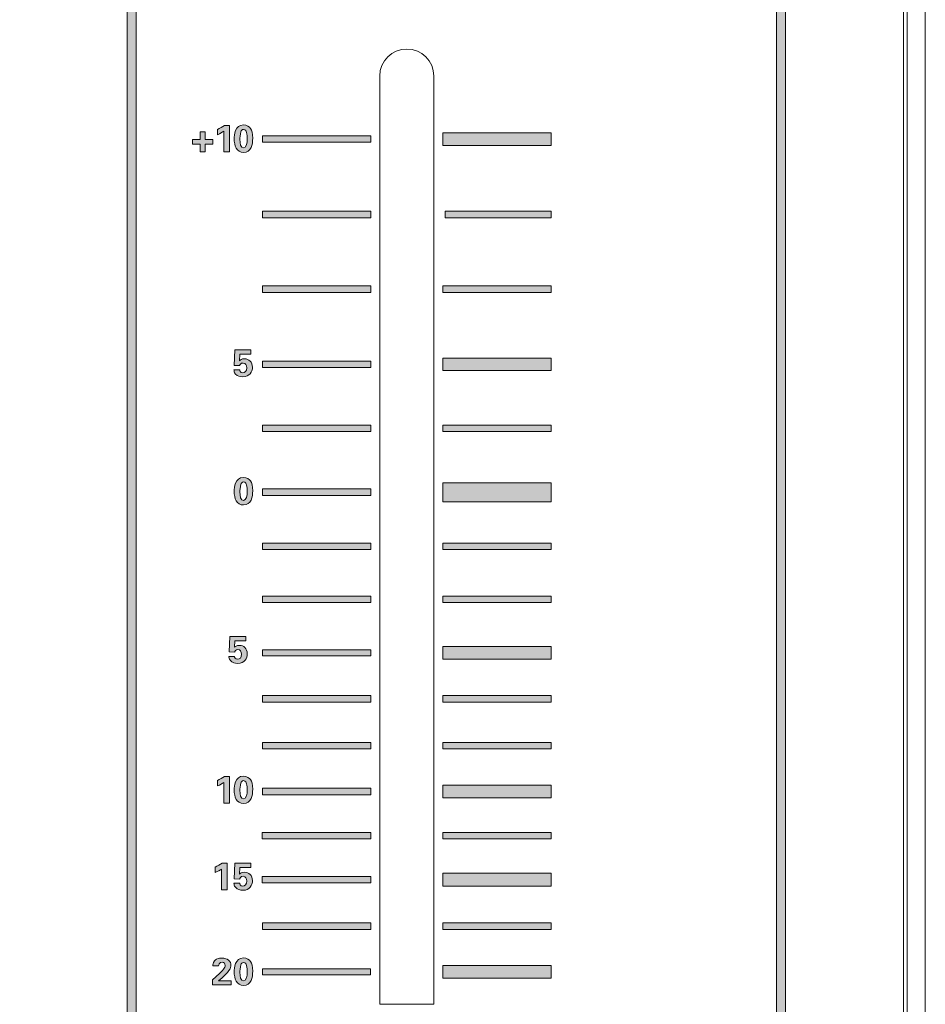
# Model space of a CAD drawing. Units: millimetres. Extents: x 0 to 328, y -120 to 420.
# Drawn here: x 278 to 328, y 53 to 108 of the extents above; entities that cross this region are included whole.
import ezdxf

# ---------------------------------------------------------------- set-up
doc = ezdxf.new("R2010")
doc.units = ezdxf.units.MM
doc.layers.add('PMX124-Front', color=7, linetype='Continuous', lineweight=15)

# ---------------------------------------------------------------- blocks, each defined once
blk = doc.blocks.new('PMX124-Front')
at = {"layer": 'PMX124-Front', "linetype": 'Continuous', "true_color": 0xbbbaba}
h = blk.add_hatch(color=9, dxfattribs=at)
h.dxf.hatch_style = 1
h.paths.add_polyline_path([(283.749, 20.96), (284.252, 20.96), (284.252, 125.682), (283.749, 125.682)])
h = blk.add_hatch(color=9, dxfattribs=at)
h.dxf.hatch_style = 1
h.paths.add_polyline_path([(319.756, 20.96), (320.242, 20.96), (320.242, 125.682), (319.756, 125.682)])
h = blk.add_hatch(color=9, dxfattribs=at)
h.dxf.hatch_style = 1
edge = h.paths.add_edge_path()
edge.add_line((289.103, 101.439), (289.103, 100.286))
edge.add_line((289.103, 100.286), (289.423, 100.286))
edge.add_line((289.423, 100.286), (289.423, 101.758))
edge.add_line((289.423, 101.758), (289.145, 101.758))
edge.add_spline(control_points=[(289.145, 101.758), (289.023, 101.669), (288.893, 101.595), (288.756, 101.536)], knot_values=[0, 0, 0, 0, 1, 1, 1, 1], degree=3, periodic=0)
edge.add_line((288.756, 101.536), (288.756, 101.244))
edge.add_spline(control_points=[(288.756, 101.244), (288.917, 101.31), (289.041, 101.392), (289.103, 101.439)], knot_values=[0, 0, 0, 0, 1, 1, 1, 1], degree=3, periodic=0)
h = blk.add_hatch(color=9, dxfattribs=at)
h.dxf.hatch_style = 1
edge = h.paths.add_edge_path(flags=16)
edge.add_line((290.2, 101.536), (290.2, 101.536))
edge.add_spline(control_points=[(290.2, 101.536), (290.316, 101.536), (290.359, 101.409), (290.367, 101.369)], knot_values=[0, 0, 0, 0, 1, 1, 1, 1], degree=3, periodic=0)
edge.add_spline(control_points=[(290.367, 101.369), (290.395, 101.271), (290.409, 101.101), (290.409, 101.008)], knot_values=[0, 0, 0, 0, 1, 1, 1, 1], degree=3, periodic=0)
edge.add_spline(control_points=[(290.409, 101.008), (290.409, 100.805), (290.369, 100.508), (290.2, 100.508)], knot_values=[0, 0, 0, 0, 1, 1, 1, 1], degree=3, periodic=0)
edge.add_spline(control_points=[(290.2, 100.508), (290.041, 100.508), (290.006, 100.743), (290.006, 100.994)], knot_values=[0, 0, 0, 0, 1, 1, 1, 1], degree=3, periodic=0)
edge.add_spline(control_points=[(290.006, 100.994), (290.006, 101.03), (290.013, 101.26), (290.061, 101.411)], knot_values=[0, 0, 0, 0, 1, 1, 1, 1], degree=3, periodic=0)
edge.add_spline(control_points=[(290.061, 101.411), (290.076, 101.455), (290.109, 101.536), (290.2, 101.536)], knot_values=[0, 0, 0, 0, 1, 1, 1, 1], degree=3, periodic=0)
edge = h.paths.add_edge_path()
edge.add_spline(control_points=[(290.589, 101.591), (290.534, 101.674), (290.408, 101.786), (290.2, 101.786)], knot_values=[0, 0, 0, 0, 1, 1, 1, 1], degree=3, periodic=0)
edge.add_spline(control_points=[(290.2, 101.786), (289.726, 101.786), (289.686, 101.219), (289.686, 101.022)], knot_values=[0, 0, 0, 0, 1, 1, 1, 1], degree=3, periodic=0)
edge.add_spline(control_points=[(289.686, 101.022), (289.686, 100.629), (289.822, 100.258), (290.2, 100.258)], knot_values=[0, 0, 0, 0, 1, 1, 1, 1], degree=3, periodic=0)
edge.add_spline(control_points=[(290.2, 100.258), (290.645, 100.258), (290.714, 100.707), (290.714, 101.05)], knot_values=[0, 0, 0, 0, 1, 1, 1, 1], degree=3, periodic=0)
edge.add_spline(control_points=[(290.714, 101.05), (290.714, 101.327), (290.665, 101.479), (290.589, 101.591)], knot_values=[0, 0, 0, 0, 1, 1, 1, 1], degree=3, periodic=0)
h = blk.add_hatch(color=9, dxfattribs=at)
h.dxf.hatch_style = 1
h.paths.add_polyline_path([(287.798, 101.411), (287.798, 100.98), (287.381, 100.98), (287.381, 100.716), (287.798, 100.716), (287.798, 100.286), (288.075, 100.286), (288.075, 100.716), (288.506, 100.716), (288.506, 100.98), (288.075, 100.98), (288.075, 101.411)])
h = blk.add_hatch(color=9, dxfattribs=at)
h.dxf.hatch_style = 1
h.paths.add_polyline_path([(291.256, 101.175), (291.256, 100.828), (297.256, 100.828), (297.256, 101.175)])
h = blk.add_hatch(color=9, dxfattribs=at)
h.dxf.hatch_style = 1
h.paths.add_polyline_path([(301.256, 101.355), (301.256, 100.647), (307.256, 100.647), (307.256, 101.355)])
h = blk.add_hatch(color=9, dxfattribs=at)
h.dxf.hatch_style = 1
h.paths.add_polyline_path([(291.256, 96.994), (291.256, 96.633), (297.256, 96.633), (297.256, 96.994)])
h = blk.add_hatch(color=9, dxfattribs=at)
h.dxf.hatch_style = 1
h.paths.add_polyline_path([(301.381, 96.994), (301.381, 96.633), (307.256, 96.633), (307.256, 96.994)])
h = blk.add_hatch(color=9, dxfattribs=at)
h.dxf.hatch_style = 1
h.paths.add_polyline_path([(291.256, 92.855), (291.256, 92.494), (297.256, 92.494), (297.256, 92.855)])
h = blk.add_hatch(color=9, dxfattribs=at)
h.dxf.hatch_style = 1
h.paths.add_polyline_path([(301.256, 92.855), (301.256, 92.494), (307.256, 92.494), (307.256, 92.855)])
h = blk.add_hatch(color=9, dxfattribs=at)
h.dxf.hatch_style = 1
edge = h.paths.add_edge_path()
edge.add_line((289.978, 88.703), (289.992, 89.078))
edge.add_line((289.992, 89.078), (290.617, 89.078))
edge.add_line((290.617, 89.078), (290.617, 89.314))
edge.add_line((290.617, 89.314), (289.714, 89.314))
edge.add_line((289.714, 89.314), (289.714, 89.314))
edge.add_line((289.714, 89.314), (289.686, 88.439))
edge.add_line((289.686, 88.439), (289.992, 88.439))
edge.add_spline(control_points=[(289.992, 88.439), (290.003, 88.473), (290.045, 88.578), (290.186, 88.578)], knot_values=[0, 0, 0, 0, 1, 1, 1, 1], degree=3, periodic=0)
edge.add_spline(control_points=[(290.186, 88.578), (290.328, 88.578), (290.381, 88.455), (290.381, 88.314)], knot_values=[0, 0, 0, 0, 1, 1, 1, 1], degree=3, periodic=0)
edge.add_spline(control_points=[(290.381, 88.314), (290.381, 88.119), (290.273, 88.036), (290.159, 88.036)], knot_values=[0, 0, 0, 0, 1, 1, 1, 1], degree=3, periodic=0)
edge.add_spline(control_points=[(290.159, 88.036), (290.01, 88.036), (289.99, 88.169), (289.992, 88.203)], knot_values=[0, 0, 0, 0, 1, 1, 1, 1], degree=3, periodic=0)
edge.add_line((289.992, 88.203), (289.673, 88.203))
edge.add_spline(control_points=[(289.673, 88.203), (289.675, 88.148), (289.681, 88.055), (289.756, 87.966)], knot_values=[0, 0, 0, 0, 1, 1, 1, 1], degree=3, periodic=0)
edge.add_spline(control_points=[(289.756, 87.966), (289.858, 87.846), (290.018, 87.814), (290.173, 87.814)], knot_values=[0, 0, 0, 0, 1, 1, 1, 1], degree=3, periodic=0)
edge.add_spline(control_points=[(290.173, 87.814), (290.551, 87.814), (290.7, 88.09), (290.7, 88.341)], knot_values=[0, 0, 0, 0, 1, 1, 1, 1], degree=3, periodic=0)
edge.add_spline(control_points=[(290.7, 88.341), (290.7, 88.638), (290.493, 88.814), (290.256, 88.814)], knot_values=[0, 0, 0, 0, 1, 1, 1, 1], degree=3, periodic=0)
edge.add_spline(control_points=[(290.256, 88.814), (290.093, 88.814), (290.025, 88.743), (289.978, 88.703)], knot_values=[0, 0, 0, 0, 1, 1, 1, 1], degree=3, periodic=0)
h = blk.add_hatch(color=9, dxfattribs=at)
h.dxf.hatch_style = 1
h.paths.add_polyline_path([(291.256, 88.689), (291.256, 88.328), (297.256, 88.328), (297.256, 88.689)])
h = blk.add_hatch(color=9, dxfattribs=at)
h.dxf.hatch_style = 1
h.paths.add_polyline_path([(301.256, 88.855), (301.256, 88.161), (307.256, 88.161), (307.256, 88.855)])
h = blk.add_hatch(color=9, dxfattribs=at)
h.dxf.hatch_style = 1
h.paths.add_polyline_path([(291.256, 85.133), (291.256, 84.772), (297.256, 84.772), (297.256, 85.133)])
h = blk.add_hatch(color=9, dxfattribs=at)
h.dxf.hatch_style = 1
h.paths.add_polyline_path([(301.256, 85.133), (301.256, 84.772), (307.256, 84.772), (307.256, 85.133)])
h = blk.add_hatch(color=9, dxfattribs=at)
h.dxf.hatch_style = 1
edge = h.paths.add_edge_path(flags=16)
edge.add_line((290.2, 81.98), (290.2, 81.98))
edge.add_spline(control_points=[(290.2, 81.98), (290.316, 81.98), (290.359, 81.854), (290.367, 81.814)], knot_values=[0, 0, 0, 0, 1, 1, 1, 1], degree=3, periodic=0)
edge.add_spline(control_points=[(290.367, 81.814), (290.395, 81.716), (290.409, 81.546), (290.409, 81.453)], knot_values=[0, 0, 0, 0, 1, 1, 1, 1], degree=3, periodic=0)
edge.add_spline(control_points=[(290.409, 81.453), (290.409, 81.25), (290.369, 80.953), (290.2, 80.953)], knot_values=[0, 0, 0, 0, 1, 1, 1, 1], degree=3, periodic=0)
edge.add_spline(control_points=[(290.2, 80.953), (290.041, 80.953), (290.006, 81.188), (290.006, 81.439)], knot_values=[0, 0, 0, 0, 1, 1, 1, 1], degree=3, periodic=0)
edge.add_spline(control_points=[(290.006, 81.439), (290.006, 81.475), (290.013, 81.705), (290.061, 81.855)], knot_values=[0, 0, 0, 0, 1, 1, 1, 1], degree=3, periodic=0)
edge.add_spline(control_points=[(290.061, 81.855), (290.076, 81.9), (290.109, 81.98), (290.2, 81.98)], knot_values=[0, 0, 0, 0, 1, 1, 1, 1], degree=3, periodic=0)
edge = h.paths.add_edge_path()
edge.add_spline(control_points=[(290.589, 82.036), (290.534, 82.118), (290.408, 82.23), (290.2, 82.23)], knot_values=[0, 0, 0, 0, 1, 1, 1, 1], degree=3, periodic=0)
edge.add_spline(control_points=[(290.2, 82.23), (289.726, 82.23), (289.686, 81.663), (289.686, 81.466)], knot_values=[0, 0, 0, 0, 1, 1, 1, 1], degree=3, periodic=0)
edge.add_spline(control_points=[(289.686, 81.466), (289.686, 81.073), (289.822, 80.703), (290.2, 80.703)], knot_values=[0, 0, 0, 0, 1, 1, 1, 1], degree=3, periodic=0)
edge.add_spline(control_points=[(290.2, 80.703), (290.645, 80.703), (290.714, 81.151), (290.714, 81.494)], knot_values=[0, 0, 0, 0, 1, 1, 1, 1], degree=3, periodic=0)
edge.add_spline(control_points=[(290.714, 81.494), (290.714, 81.772), (290.665, 81.924), (290.589, 82.036)], knot_values=[0, 0, 0, 0, 1, 1, 1, 1], degree=3, periodic=0)
h = blk.add_hatch(color=9, dxfattribs=at)
h.dxf.hatch_style = 1
h.paths.add_polyline_path([(301.256, 81.939), (301.256, 80.883), (307.256, 80.883), (307.256, 81.939)])
h = blk.add_hatch(color=9, dxfattribs=at)
h.dxf.hatch_style = 1
h.paths.add_polyline_path([(291.256, 81.591), (291.256, 81.23), (297.256, 81.23), (297.256, 81.591)])
h = blk.add_hatch(color=9, dxfattribs=at)
h.dxf.hatch_style = 1
h.paths.add_polyline_path([(291.256, 78.578), (291.256, 78.23), (297.256, 78.23), (297.256, 78.578)])
h = blk.add_hatch(color=9, dxfattribs=at)
h.dxf.hatch_style = 1
h.paths.add_polyline_path([(301.256, 78.578), (301.256, 78.23), (307.256, 78.23), (307.256, 78.578)])
h = blk.add_hatch(color=9, dxfattribs=at)
h.dxf.hatch_style = 1
h.paths.add_polyline_path([(291.256, 75.647), (291.256, 75.286), (297.256, 75.286), (297.256, 75.647)])
h = blk.add_hatch(color=9, dxfattribs=at)
h.dxf.hatch_style = 1
h.paths.add_polyline_path([(301.256, 75.647), (301.256, 75.286), (307.256, 75.286), (307.256, 75.647)])
h = blk.add_hatch(color=9, dxfattribs=at)
h.dxf.hatch_style = 1
edge = h.paths.add_edge_path()
edge.add_line((289.7, 72.814), (289.714, 73.175))
edge.add_line((289.714, 73.175), (290.325, 73.175))
edge.add_line((290.325, 73.175), (290.325, 73.411))
edge.add_line((290.325, 73.411), (289.436, 73.411))
edge.add_line((289.436, 73.411), (289.436, 73.411))
edge.add_line((289.436, 73.411), (289.409, 72.55))
edge.add_line((289.409, 72.55), (289.714, 72.536))
edge.add_spline(control_points=[(289.714, 72.536), (289.724, 72.57), (289.753, 72.689), (289.895, 72.689)], knot_values=[0, 0, 0, 0, 1, 1, 1, 1], degree=3, periodic=0)
edge.add_spline(control_points=[(289.895, 72.689), (290.036, 72.689), (290.089, 72.567), (290.089, 72.425)], knot_values=[0, 0, 0, 0, 1, 1, 1, 1], degree=3, periodic=0)
edge.add_spline(control_points=[(290.089, 72.425), (290.089, 72.23), (289.995, 72.147), (289.881, 72.147)], knot_values=[0, 0, 0, 0, 1, 1, 1, 1], degree=3, periodic=0)
edge.add_spline(control_points=[(289.881, 72.147), (289.733, 72.147), (289.698, 72.266), (289.7, 72.3)], knot_values=[0, 0, 0, 0, 1, 1, 1, 1], degree=3, periodic=0)
edge.add_line((289.7, 72.3), (289.395, 72.3))
edge.add_spline(control_points=[(289.395, 72.3), (289.397, 72.245), (289.404, 72.166), (289.478, 72.078)], knot_values=[0, 0, 0, 0, 1, 1, 1, 1], degree=3, periodic=0)
edge.add_spline(control_points=[(289.478, 72.078), (289.58, 71.957), (289.726, 71.911), (289.881, 71.911)], knot_values=[0, 0, 0, 0, 1, 1, 1, 1], degree=3, periodic=0)
edge.add_spline(control_points=[(289.881, 71.911), (290.26, 71.911), (290.409, 72.201), (290.409, 72.453)], knot_values=[0, 0, 0, 0, 1, 1, 1, 1], degree=3, periodic=0)
edge.add_spline(control_points=[(290.409, 72.453), (290.409, 72.749), (290.215, 72.911), (289.978, 72.911)], knot_values=[0, 0, 0, 0, 1, 1, 1, 1], degree=3, periodic=0)
edge.add_spline(control_points=[(289.978, 72.911), (289.815, 72.911), (289.746, 72.853), (289.7, 72.814)], knot_values=[0, 0, 0, 0, 1, 1, 1, 1], degree=3, periodic=0)
h = blk.add_hatch(color=9, dxfattribs=at)
h.dxf.hatch_style = 1
h.paths.add_polyline_path([(291.256, 72.675), (291.256, 72.328), (297.256, 72.328), (297.256, 72.675)])
h = blk.add_hatch(color=9, dxfattribs=at)
h.dxf.hatch_style = 1
h.paths.add_polyline_path([(301.256, 72.855), (301.256, 72.147), (307.256, 72.147), (307.256, 72.855)])
h = blk.add_hatch(color=9, dxfattribs=at)
h.dxf.hatch_style = 1
h.paths.add_polyline_path([(291.256, 70.133), (291.256, 69.772), (297.256, 69.772), (297.256, 70.133)])
h = blk.add_hatch(color=9, dxfattribs=at)
h.dxf.hatch_style = 1
h.paths.add_polyline_path([(301.256, 70.133), (301.256, 69.772), (307.256, 69.772), (307.256, 70.133)])
h = blk.add_hatch(color=9, dxfattribs=at)
h.dxf.hatch_style = 1
h.paths.add_polyline_path([(291.256, 67.522), (291.256, 67.175), (297.256, 67.175), (297.256, 67.522)])
h = blk.add_hatch(color=9, dxfattribs=at)
h.dxf.hatch_style = 1
h.paths.add_polyline_path([(301.256, 67.522), (301.256, 67.175), (307.256, 67.175), (307.256, 67.522)])
h = blk.add_hatch(color=9, dxfattribs=at)
h.dxf.hatch_style = 1
edge = h.paths.add_edge_path()
edge.add_line((289.103, 65.314), (289.103, 64.161))
edge.add_line((289.103, 64.161), (289.423, 64.161))
edge.add_line((289.423, 64.161), (289.423, 65.647))
edge.add_line((289.423, 65.647), (289.145, 65.647))
edge.add_spline(control_points=[(289.145, 65.647), (289.023, 65.558), (288.893, 65.484), (288.756, 65.425)], knot_values=[0, 0, 0, 0, 1, 1, 1, 1], degree=3, periodic=0)
edge.add_line((288.756, 65.425), (288.756, 65.119))
edge.add_spline(control_points=[(288.756, 65.119), (288.917, 65.184), (289.041, 65.267), (289.103, 65.314)], knot_values=[0, 0, 0, 0, 1, 1, 1, 1], degree=3, periodic=0)
h = blk.add_hatch(color=9, dxfattribs=at)
h.dxf.hatch_style = 1
edge = h.paths.add_edge_path(flags=16)
edge.add_line((290.2, 65.411), (290.2, 65.411))
edge.add_spline(control_points=[(290.2, 65.411), (290.316, 65.411), (290.359, 65.284), (290.367, 65.244)], knot_values=[0, 0, 0, 0, 1, 1, 1, 1], degree=3, periodic=0)
edge.add_spline(control_points=[(290.367, 65.244), (290.395, 65.147), (290.409, 64.976), (290.409, 64.883)], knot_values=[0, 0, 0, 0, 1, 1, 1, 1], degree=3, periodic=0)
edge.add_spline(control_points=[(290.409, 64.883), (290.409, 64.68), (290.369, 64.397), (290.2, 64.397)], knot_values=[0, 0, 0, 0, 1, 1, 1, 1], degree=3, periodic=0)
edge.add_spline(control_points=[(290.2, 64.397), (290.041, 64.397), (290.006, 64.632), (290.006, 64.883)], knot_values=[0, 0, 0, 0, 1, 1, 1, 1], degree=3, periodic=0)
edge.add_spline(control_points=[(290.006, 64.883), (290.006, 64.919), (290.013, 65.135), (290.061, 65.286)], knot_values=[0, 0, 0, 0, 1, 1, 1, 1], degree=3, periodic=0)
edge.add_spline(control_points=[(290.061, 65.286), (290.076, 65.33), (290.109, 65.411), (290.2, 65.411)], knot_values=[0, 0, 0, 0, 1, 1, 1, 1], degree=3, periodic=0)
edge = h.paths.add_edge_path()
edge.add_spline(control_points=[(290.589, 65.467), (290.534, 65.549), (290.408, 65.661), (290.2, 65.661)], knot_values=[0, 0, 0, 0, 1, 1, 1, 1], degree=3, periodic=0)
edge.add_spline(control_points=[(290.2, 65.661), (289.726, 65.661), (289.686, 65.094), (289.686, 64.897)], knot_values=[0, 0, 0, 0, 1, 1, 1, 1], degree=3, periodic=0)
edge.add_spline(control_points=[(289.686, 64.897), (289.686, 64.504), (289.822, 64.147), (290.2, 64.147)], knot_values=[0, 0, 0, 0, 1, 1, 1, 1], degree=3, periodic=0)
edge.add_spline(control_points=[(290.2, 64.147), (290.645, 64.147), (290.714, 64.596), (290.714, 64.939)], knot_values=[0, 0, 0, 0, 1, 1, 1, 1], degree=3, periodic=0)
edge.add_spline(control_points=[(290.714, 64.939), (290.714, 65.216), (290.665, 65.354), (290.589, 65.467)], knot_values=[0, 0, 0, 0, 1, 1, 1, 1], degree=3, periodic=0)
h = blk.add_hatch(color=9, dxfattribs=at)
h.dxf.hatch_style = 1
h.paths.add_polyline_path([(301.256, 65.161), (301.256, 64.467), (307.256, 64.467), (307.256, 65.161)])
h = blk.add_hatch(color=9, dxfattribs=at)
h.dxf.hatch_style = 1
h.paths.add_polyline_path([(291.256, 64.994), (291.256, 64.633), (297.256, 64.633), (297.256, 64.994)])
h = blk.add_hatch(color=9, dxfattribs=at)
h.dxf.hatch_style = 1
h.paths.add_polyline_path([(291.242, 62.536), (291.242, 62.189), (297.256, 62.189), (297.256, 62.536)])
h = blk.add_hatch(color=9, dxfattribs=at)
h.dxf.hatch_style = 1
h.paths.add_polyline_path([(301.256, 62.536), (301.256, 62.189), (307.256, 62.189), (307.256, 62.536)])
h = blk.add_hatch(color=9, dxfattribs=at)
h.dxf.hatch_style = 1
edge = h.paths.add_edge_path()
edge.add_line((288.978, 60.508), (288.978, 59.355))
edge.add_line((288.978, 59.355), (289.298, 59.355))
edge.add_line((289.298, 59.355), (289.298, 60.842))
edge.add_line((289.298, 60.842), (289.02, 60.842))
edge.add_spline(control_points=[(289.02, 60.842), (288.897, 60.753), (288.769, 60.679), (288.631, 60.619)], knot_values=[0, 0, 0, 0, 1, 1, 1, 1], degree=3, periodic=0)
edge.add_line((288.631, 60.619), (288.631, 60.314))
edge.add_spline(control_points=[(288.631, 60.314), (288.792, 60.379), (288.917, 60.462), (288.978, 60.508)], knot_values=[0, 0, 0, 0, 1, 1, 1, 1], degree=3, periodic=0)
h = blk.add_hatch(color=9, dxfattribs=at)
h.dxf.hatch_style = 1
edge = h.paths.add_edge_path()
edge.add_line((289.978, 60.23), (289.992, 60.592))
edge.add_line((289.992, 60.592), (290.617, 60.592))
edge.add_line((290.617, 60.592), (290.617, 60.828))
edge.add_line((290.617, 60.828), (289.714, 60.828))
edge.add_line((289.714, 60.828), (289.714, 60.828))
edge.add_line((289.714, 60.828), (289.686, 59.967))
edge.add_line((289.686, 59.967), (289.992, 59.953))
edge.add_spline(control_points=[(289.992, 59.953), (290.003, 59.987), (290.045, 60.105), (290.186, 60.105)], knot_values=[0, 0, 0, 0, 1, 1, 1, 1], degree=3, periodic=0)
edge.add_spline(control_points=[(290.186, 60.105), (290.328, 60.105), (290.381, 59.983), (290.381, 59.842)], knot_values=[0, 0, 0, 0, 1, 1, 1, 1], degree=3, periodic=0)
edge.add_spline(control_points=[(290.381, 59.842), (290.381, 59.647), (290.273, 59.564), (290.159, 59.564)], knot_values=[0, 0, 0, 0, 1, 1, 1, 1], degree=3, periodic=0)
edge.add_spline(control_points=[(290.159, 59.564), (290.01, 59.564), (289.99, 59.683), (289.992, 59.717)], knot_values=[0, 0, 0, 0, 1, 1, 1, 1], degree=3, periodic=0)
edge.add_line((289.992, 59.717), (289.673, 59.717))
edge.add_spline(control_points=[(289.673, 59.717), (289.675, 59.662), (289.681, 59.583), (289.756, 59.494)], knot_values=[0, 0, 0, 0, 1, 1, 1, 1], degree=3, periodic=0)
edge.add_spline(control_points=[(289.756, 59.494), (289.858, 59.374), (290.018, 59.328), (290.173, 59.328)], knot_values=[0, 0, 0, 0, 1, 1, 1, 1], degree=3, periodic=0)
edge.add_spline(control_points=[(290.173, 59.328), (290.551, 59.328), (290.7, 59.618), (290.7, 59.869)], knot_values=[0, 0, 0, 0, 1, 1, 1, 1], degree=3, periodic=0)
edge.add_spline(control_points=[(290.7, 59.869), (290.7, 60.165), (290.493, 60.328), (290.256, 60.328)], knot_values=[0, 0, 0, 0, 1, 1, 1, 1], degree=3, periodic=0)
edge.add_spline(control_points=[(290.256, 60.328), (290.093, 60.328), (290.025, 60.27), (289.978, 60.23)], knot_values=[0, 0, 0, 0, 1, 1, 1, 1], degree=3, periodic=0)
h = blk.add_hatch(color=9, dxfattribs=at)
h.dxf.hatch_style = 1
h.paths.add_polyline_path([(291.242, 60.092), (291.242, 59.744), (297.256, 59.744), (297.256, 60.092)])
h = blk.add_hatch(color=9, dxfattribs=at)
h.dxf.hatch_style = 1
h.paths.add_polyline_path([(301.256, 60.272), (301.256, 59.564), (307.256, 59.564), (307.256, 60.272)])
h = blk.add_hatch(color=9, dxfattribs=at)
h.dxf.hatch_style = 1
h.paths.add_polyline_path([(291.256, 57.522), (291.256, 57.161), (297.256, 57.161), (297.256, 57.522)])
h = blk.add_hatch(color=9, dxfattribs=at)
h.dxf.hatch_style = 1
h.paths.add_polyline_path([(301.256, 57.522), (301.256, 57.161), (307.256, 57.161), (307.256, 57.522)])
h = blk.add_hatch(color=9, dxfattribs=at)
h.dxf.hatch_style = 1
edge = h.paths.add_edge_path()
edge.add_line((288.881, 55.564), (288.881, 55.564))
edge.add_spline(control_points=[(288.881, 55.564), (288.757, 55.543), (288.653, 55.49), (288.589, 55.411)], knot_values=[0, 0, 0, 0, 1, 1, 1, 1], degree=3, periodic=0)
edge.add_spline(control_points=[(288.589, 55.411), (288.503, 55.303), (288.506, 55.192), (288.506, 55.133)], knot_values=[0, 0, 0, 0, 1, 1, 1, 1], degree=3, periodic=0)
edge.add_line((288.506, 55.133), (288.825, 55.133))
edge.add_spline(control_points=[(288.825, 55.133), (288.828, 55.175), (288.85, 55.342), (289.02, 55.342)], knot_values=[0, 0, 0, 0, 1, 1, 1, 1], degree=3, periodic=0)
edge.add_spline(control_points=[(289.02, 55.342), (289.13, 55.342), (289.186, 55.274), (289.186, 55.161)], knot_values=[0, 0, 0, 0, 1, 1, 1, 1], degree=3, periodic=0)
edge.add_spline(control_points=[(289.186, 55.161), (289.186, 55.094), (289.171, 55.052), (289.089, 54.953)], knot_values=[0, 0, 0, 0, 1, 1, 1, 1], degree=3, periodic=0)
edge.add_spline(control_points=[(289.089, 54.953), (289.011, 54.858), (288.935, 54.778), (288.867, 54.717)], knot_values=[0, 0, 0, 0, 1, 1, 1, 1], degree=3, periodic=0)
edge.add_line((288.867, 54.717), (288.478, 54.369))
edge.add_line((288.478, 54.369), (288.478, 54.078))
edge.add_line((288.478, 54.078), (289.52, 54.078))
edge.add_line((289.52, 54.078), (289.52, 54.314))
edge.add_spline(control_points=[(289.52, 54.314), (289.471, 54.312), (289.44, 54.318), (289.214, 54.314)], knot_values=[0, 0, 0, 0, 1, 1, 1, 1], degree=3, periodic=0)
edge.add_spline(control_points=[(289.214, 54.314), (289.047, 54.312), (289.025, 54.304), (288.811, 54.3)], knot_values=[0, 0, 0, 0, 1, 1, 1, 1], degree=3, periodic=0)
edge.add_spline(control_points=[(288.811, 54.3), (289.45, 54.814), (289.506, 55.023), (289.506, 55.175)], knot_values=[0, 0, 0, 0, 1, 1, 1, 1], degree=3, periodic=0)
edge.add_spline(control_points=[(289.506, 55.175), (289.506, 55.403), (289.328, 55.564), (289.006, 55.564)], knot_values=[0, 0, 0, 0, 1, 1, 1, 1], degree=3, periodic=0)
edge.add_spline(control_points=[(289.006, 55.564), (288.961, 55.564), (288.922, 55.571), (288.881, 55.564)], knot_values=[0, 0, 0, 0, 1, 1, 1, 1], degree=3, periodic=0)
h = blk.add_hatch(color=9, dxfattribs=at)
h.dxf.hatch_style = 1
edge = h.paths.add_edge_path(flags=16)
edge.add_line((290.2, 55.328), (290.2, 55.328))
edge.add_spline(control_points=[(290.2, 55.328), (290.316, 55.328), (290.359, 55.202), (290.367, 55.161)], knot_values=[0, 0, 0, 0, 1, 1, 1, 1], degree=3, periodic=0)
edge.add_spline(control_points=[(290.367, 55.161), (290.395, 55.063), (290.409, 54.879), (290.409, 54.786)], knot_values=[0, 0, 0, 0, 1, 1, 1, 1], degree=3, periodic=0)
edge.add_spline(control_points=[(290.409, 54.786), (290.409, 54.583), (290.369, 54.3), (290.2, 54.3)], knot_values=[0, 0, 0, 0, 1, 1, 1, 1], degree=3, periodic=0)
edge.add_spline(control_points=[(290.2, 54.3), (290.041, 54.3), (290.006, 54.534), (290.006, 54.786)], knot_values=[0, 0, 0, 0, 1, 1, 1, 1], degree=3, periodic=0)
edge.add_spline(control_points=[(290.006, 54.786), (290.006, 54.822), (290.013, 55.053), (290.061, 55.203)], knot_values=[0, 0, 0, 0, 1, 1, 1, 1], degree=3, periodic=0)
edge.add_spline(control_points=[(290.061, 55.203), (290.076, 55.247), (290.109, 55.328), (290.2, 55.328)], knot_values=[0, 0, 0, 0, 1, 1, 1, 1], degree=3, periodic=0)
edge = h.paths.add_edge_path()
edge.add_spline(control_points=[(290.589, 55.383), (290.534, 55.465), (290.408, 55.578), (290.2, 55.578)], knot_values=[0, 0, 0, 0, 1, 1, 1, 1], degree=3, periodic=0)
edge.add_spline(control_points=[(290.2, 55.578), (289.726, 55.578), (289.686, 55.01), (289.686, 54.814)], knot_values=[0, 0, 0, 0, 1, 1, 1, 1], degree=3, periodic=0)
edge.add_spline(control_points=[(289.686, 54.814), (289.686, 54.42), (289.822, 54.05), (290.2, 54.05)], knot_values=[0, 0, 0, 0, 1, 1, 1, 1], degree=3, periodic=0)
edge.add_spline(control_points=[(290.2, 54.05), (290.645, 54.05), (290.714, 54.499), (290.714, 54.842)], knot_values=[0, 0, 0, 0, 1, 1, 1, 1], degree=3, periodic=0)
edge.add_spline(control_points=[(290.714, 54.842), (290.714, 55.119), (290.665, 55.271), (290.589, 55.383)], knot_values=[0, 0, 0, 0, 1, 1, 1, 1], degree=3, periodic=0)
h = blk.add_hatch(color=9, dxfattribs=at)
h.dxf.hatch_style = 1
h.paths.add_polyline_path([(291.256, 54.98), (291.256, 54.633), (297.242, 54.633), (297.242, 54.98)])
h = blk.add_hatch(color=9, dxfattribs=at)
h.dxf.hatch_style = 1
h.paths.add_polyline_path([(301.256, 55.161), (301.256, 54.453), (307.256, 54.453), (307.256, 55.161)])
at = {"layer": 'PMX124-Front'}
for points in [[(1.2, 0), (326.799, 0), (326.799, 420), (1.2, 420), (1.2, 0), (1.2, 0)], [(326.999, 0), (327.999, 0), (327.999, 420), (326.999, 420), (326.999, 0), (326.999, 0)], [(283.749, 20.96), (283.749, 125.682), (284.252, 125.682), (284.252, 20.96), (283.749, 20.96), (283.749, 20.96)], [(319.756, 20.96), (319.756, 125.682), (320.242, 125.682), (320.242, 20.96), (319.756, 20.96), (319.756, 20.96)], [(299.256, 105.994), (299.256, 105.994)], [(297.756, 104.494), (297.756, 53.008), (300.756, 53.008), (300.756, 104.494)], [(289.103, 101.439), (289.103, 100.286), (289.423, 100.286), (289.423, 101.758), (289.145, 101.758), (289.145, 101.758)], [(290.2, 101.786), (290.2, 101.786)], [(287.798, 101.411), (287.798, 100.98), (287.381, 100.98), (287.381, 100.716), (287.798, 100.716), (287.798, 100.286), (288.075, 100.286), (288.075, 100.716), (288.506, 100.716), (288.506, 100.98), (288.075, 100.98), (288.075, 101.411), (287.798, 101.411), (287.798, 101.411)], [(288.756, 101.536), (288.756, 101.244)], [(290.2, 101.536), (290.2, 101.536)], [(291.256, 101.175), (291.256, 100.828), (297.256, 100.828), (297.256, 101.175), (291.256, 101.175), (291.256, 101.175)], [(301.256, 101.355), (301.256, 100.647), (307.256, 100.647), (307.256, 101.355), (301.256, 101.355), (301.256, 101.355)], [(291.256, 96.994), (291.256, 96.633), (297.256, 96.633), (297.256, 96.994), (291.256, 96.994), (291.256, 96.994)], [(301.381, 96.994), (301.381, 96.633), (307.256, 96.633), (307.256, 96.994), (301.381, 96.994), (301.381, 96.994)], [(291.256, 92.855), (291.256, 92.494), (297.256, 92.494), (297.256, 92.855), (291.256, 92.855), (291.256, 92.855)], [(301.256, 92.855), (301.256, 92.494), (307.256, 92.494), (307.256, 92.855), (301.256, 92.855), (301.256, 92.855)], [(289.714, 89.314), (289.686, 88.439), (289.992, 88.439)], [(289.978, 88.703), (289.992, 89.078), (290.617, 89.078), (290.617, 89.314), (289.714, 89.314), (289.714, 89.314)], [(291.256, 88.689), (291.256, 88.328), (297.256, 88.328), (297.256, 88.689), (291.256, 88.689), (291.256, 88.689)], [(301.256, 88.855), (301.256, 88.161), (307.256, 88.161), (307.256, 88.855), (301.256, 88.855), (301.256, 88.855)], [(289.992, 88.203), (289.673, 88.203)], [(291.256, 85.133), (291.256, 84.772), (297.256, 84.772), (297.256, 85.133), (291.256, 85.133), (291.256, 85.133)], [(301.256, 85.133), (301.256, 84.772), (307.256, 84.772), (307.256, 85.133), (301.256, 85.133), (301.256, 85.133)], [(290.2, 82.23), (290.2, 82.23)], [(290.2, 81.98), (290.2, 81.98)], [(301.256, 81.939), (301.256, 80.883), (307.256, 80.883), (307.256, 81.939), (301.256, 81.939), (301.256, 81.939)], [(291.256, 81.591), (291.256, 81.23), (297.256, 81.23), (297.256, 81.591), (291.256, 81.591), (291.256, 81.591)], [(291.256, 78.578), (291.256, 78.23), (297.256, 78.23), (297.256, 78.578), (291.256, 78.578), (291.256, 78.578)], [(301.256, 78.578), (301.256, 78.23), (307.256, 78.23), (307.256, 78.578), (301.256, 78.578), (301.256, 78.578)], [(291.256, 75.647), (291.256, 75.286), (297.256, 75.286), (297.256, 75.647), (291.256, 75.647), (291.256, 75.647)], [(301.256, 75.647), (301.256, 75.286), (307.256, 75.286), (307.256, 75.647), (301.256, 75.647), (301.256, 75.647)], [(289.436, 73.411), (289.409, 72.55), (289.714, 72.536)], [(289.7, 72.814), (289.714, 73.175), (290.325, 73.175), (290.325, 73.411), (289.436, 73.411), (289.436, 73.411)], [(291.256, 72.675), (291.256, 72.328), (297.256, 72.328), (297.256, 72.675), (291.256, 72.675), (291.256, 72.675)], [(301.256, 72.855), (301.256, 72.147), (307.256, 72.147), (307.256, 72.855), (301.256, 72.855), (301.256, 72.855)], [(289.7, 72.3), (289.395, 72.3)], [(291.256, 70.133), (291.256, 69.772), (297.256, 69.772), (297.256, 70.133), (291.256, 70.133), (291.256, 70.133)], [(301.256, 70.133), (301.256, 69.772), (307.256, 69.772), (307.256, 70.133), (301.256, 70.133), (301.256, 70.133)], [(291.256, 67.522), (291.256, 67.175), (297.256, 67.175), (297.256, 67.522), (291.256, 67.522), (291.256, 67.522)], [(301.256, 67.522), (301.256, 67.175), (307.256, 67.175), (307.256, 67.522), (301.256, 67.522), (301.256, 67.522)], [(289.103, 65.314), (289.103, 64.161), (289.423, 64.161), (289.423, 65.647), (289.145, 65.647), (289.145, 65.647)], [(290.2, 65.661), (290.2, 65.661)], [(288.756, 65.425), (288.756, 65.119)], [(290.2, 65.411), (290.2, 65.411)], [(301.256, 65.161), (301.256, 64.467), (307.256, 64.467), (307.256, 65.161), (301.256, 65.161), (301.256, 65.161)], [(291.256, 64.994), (291.256, 64.633), (297.256, 64.633), (297.256, 64.994), (291.256, 64.994), (291.256, 64.994)], [(291.242, 62.536), (291.242, 62.189), (297.256, 62.189), (297.256, 62.536), (291.242, 62.536), (291.242, 62.536)], [(301.256, 62.536), (301.256, 62.189), (307.256, 62.189), (307.256, 62.536), (301.256, 62.536), (301.256, 62.536)], [(288.978, 60.508), (288.978, 59.355), (289.298, 59.355), (289.298, 60.842), (289.02, 60.842), (289.02, 60.842)], [(289.714, 60.828), (289.686, 59.967), (289.992, 59.953)], [(289.978, 60.23), (289.992, 60.592), (290.617, 60.592), (290.617, 60.828), (289.714, 60.828), (289.714, 60.828)], [(288.631, 60.619), (288.631, 60.314)], [(291.242, 60.092), (291.242, 59.744), (297.256, 59.744), (297.256, 60.092), (291.242, 60.092), (291.242, 60.092)], [(301.256, 60.272), (301.256, 59.564), (307.256, 59.564), (307.256, 60.272), (301.256, 60.272), (301.256, 60.272)], [(289.992, 59.717), (289.673, 59.717)], [(291.256, 57.522), (291.256, 57.161), (297.256, 57.161), (297.256, 57.522), (291.256, 57.522), (291.256, 57.522)], [(301.256, 57.522), (301.256, 57.161), (307.256, 57.161), (307.256, 57.522), (301.256, 57.522), (301.256, 57.522)], [(288.881, 55.564), (288.881, 55.564)], [(290.2, 55.578), (290.2, 55.578)], [(290.2, 55.328), (290.2, 55.328)], [(288.867, 54.717), (288.478, 54.369), (288.478, 54.078), (289.52, 54.078), (289.52, 54.314)], [(288.506, 55.133), (288.825, 55.133)], [(291.256, 54.98), (291.256, 54.633), (297.242, 54.633), (297.242, 54.98), (291.256, 54.98), (291.256, 54.98)], [(301.256, 55.161), (301.256, 54.453), (307.256, 54.453), (307.256, 55.161), (301.256, 55.161), (301.256, 55.161)]]:
    blk.add_lwpolyline(points, dxfattribs=at)
for points in [[(299.256, 105.994), (298.428, 105.994), (297.756, 105.323), (297.756, 104.494)], [(300.756, 104.494), (300.756, 105.323), (300.084, 105.994), (299.256, 105.994)], [(289.145, 101.758), (289.023, 101.669), (288.893, 101.595), (288.756, 101.536)], [(290.2, 101.786), (289.726, 101.786), (289.686, 101.219), (289.686, 101.022)], [(290.589, 101.591), (290.534, 101.674), (290.408, 101.786), (290.2, 101.786)], [(290.714, 101.05), (290.714, 101.327), (290.665, 101.479), (290.589, 101.591)], [(288.756, 101.244), (288.917, 101.31), (289.041, 101.392), (289.103, 101.439)], [(290.006, 100.994), (290.006, 101.03), (290.013, 101.26), (290.061, 101.411)], [(290.061, 101.411), (290.076, 101.455), (290.109, 101.536), (290.2, 101.536)], [(290.2, 101.536), (290.316, 101.536), (290.359, 101.409), (290.367, 101.369)], [(290.2, 100.258), (290.645, 100.258), (290.714, 100.707), (290.714, 101.05)], [(290.367, 101.369), (290.395, 101.271), (290.409, 101.101), (290.409, 101.008)], [(289.686, 101.022), (289.686, 100.629), (289.822, 100.258), (290.2, 100.258)], [(290.2, 100.508), (290.041, 100.508), (290.006, 100.743), (290.006, 100.994)], [(290.409, 101.008), (290.409, 100.805), (290.369, 100.508), (290.2, 100.508)], [(290.256, 88.814), (290.093, 88.814), (290.025, 88.743), (289.978, 88.703)], [(289.992, 88.439), (290.003, 88.473), (290.045, 88.578), (290.186, 88.578)], [(290.186, 88.578), (290.328, 88.578), (290.381, 88.455), (290.381, 88.314)], [(290.7, 88.341), (290.7, 88.638), (290.493, 88.814), (290.256, 88.814)], [(289.673, 88.203), (289.675, 88.148), (289.681, 88.055), (289.756, 87.966)], [(289.756, 87.966), (289.858, 87.846), (290.018, 87.814), (290.173, 87.814)], [(290.159, 88.036), (290.01, 88.036), (289.99, 88.169), (289.992, 88.203)], [(290.381, 88.314), (290.381, 88.119), (290.273, 88.036), (290.159, 88.036)], [(290.173, 87.814), (290.551, 87.814), (290.7, 88.09), (290.7, 88.341)], [(290.2, 82.23), (289.726, 82.23), (289.686, 81.663), (289.686, 81.466)], [(290.061, 81.855), (290.076, 81.9), (290.109, 81.98), (290.2, 81.98)], [(290.589, 82.036), (290.534, 82.118), (290.408, 82.23), (290.2, 82.23)], [(290.2, 81.98), (290.316, 81.98), (290.359, 81.854), (290.367, 81.814)], [(290.714, 81.494), (290.714, 81.772), (290.665, 81.924), (290.589, 82.036)], [(289.686, 81.466), (289.686, 81.073), (289.822, 80.703), (290.2, 80.703)], [(290.006, 81.439), (290.006, 81.475), (290.013, 81.705), (290.061, 81.855)], [(290.2, 80.953), (290.041, 80.953), (290.006, 81.188), (290.006, 81.439)], [(290.2, 80.703), (290.645, 80.703), (290.714, 81.151), (290.714, 81.494)], [(290.409, 81.453), (290.409, 81.25), (290.369, 80.953), (290.2, 80.953)], [(290.367, 81.814), (290.395, 81.716), (290.409, 81.546), (290.409, 81.453)], [(289.978, 72.911), (289.815, 72.911), (289.746, 72.853), (289.7, 72.814)], [(289.714, 72.536), (289.724, 72.57), (289.753, 72.689), (289.895, 72.689)], [(289.895, 72.689), (290.036, 72.689), (290.089, 72.567), (290.089, 72.425)], [(290.409, 72.453), (290.409, 72.749), (290.215, 72.911), (289.978, 72.911)], [(289.395, 72.3), (289.397, 72.245), (289.404, 72.166), (289.478, 72.078)], [(289.881, 72.147), (289.733, 72.147), (289.698, 72.266), (289.7, 72.3)], [(289.881, 71.911), (290.26, 71.911), (290.409, 72.201), (290.409, 72.453)], [(290.089, 72.425), (290.089, 72.23), (289.995, 72.147), (289.881, 72.147)], [(289.478, 72.078), (289.58, 71.957), (289.726, 71.911), (289.881, 71.911)], [(289.145, 65.647), (289.023, 65.558), (288.893, 65.484), (288.756, 65.425)], [(290.2, 65.661), (289.726, 65.661), (289.686, 65.094), (289.686, 64.897)], [(290.589, 65.467), (290.534, 65.549), (290.408, 65.661), (290.2, 65.661)], [(288.756, 65.119), (288.917, 65.184), (289.041, 65.267), (289.103, 65.314)], [(290.006, 64.883), (290.006, 64.919), (290.013, 65.135), (290.061, 65.286)], [(290.061, 65.286), (290.076, 65.33), (290.109, 65.411), (290.2, 65.411)], [(290.2, 65.411), (290.316, 65.411), (290.359, 65.284), (290.367, 65.244)], [(290.367, 65.244), (290.395, 65.147), (290.409, 64.976), (290.409, 64.883)], [(290.714, 64.939), (290.714, 65.216), (290.665, 65.354), (290.589, 65.467)], [(289.686, 64.897), (289.686, 64.504), (289.822, 64.147), (290.2, 64.147)], [(290.2, 64.397), (290.041, 64.397), (290.006, 64.632), (290.006, 64.883)], [(290.2, 64.147), (290.645, 64.147), (290.714, 64.596), (290.714, 64.939)], [(290.409, 64.883), (290.409, 64.68), (290.369, 64.397), (290.2, 64.397)], [(289.02, 60.842), (288.897, 60.753), (288.769, 60.679), (288.631, 60.619)], [(288.631, 60.314), (288.792, 60.379), (288.917, 60.462), (288.978, 60.508)], [(290.256, 60.328), (290.093, 60.328), (290.025, 60.27), (289.978, 60.23)], [(289.992, 59.953), (290.003, 59.987), (290.045, 60.105), (290.186, 60.105)], [(290.186, 60.105), (290.328, 60.105), (290.381, 59.983), (290.381, 59.842)], [(290.7, 59.869), (290.7, 60.165), (290.493, 60.328), (290.256, 60.328)], [(289.673, 59.717), (289.675, 59.662), (289.681, 59.583), (289.756, 59.494)], [(290.159, 59.564), (290.01, 59.564), (289.99, 59.683), (289.992, 59.717)], [(290.381, 59.842), (290.381, 59.647), (290.273, 59.564), (290.159, 59.564)], [(290.173, 59.328), (290.551, 59.328), (290.7, 59.618), (290.7, 59.869)], [(289.756, 59.494), (289.858, 59.374), (290.018, 59.328), (290.173, 59.328)], [(288.589, 55.411), (288.503, 55.303), (288.506, 55.192), (288.506, 55.133)], [(288.881, 55.564), (288.757, 55.543), (288.653, 55.49), (288.589, 55.411)], [(288.811, 54.3), (289.45, 54.814), (289.506, 55.023), (289.506, 55.175)], [(288.825, 55.133), (288.828, 55.175), (288.85, 55.342), (289.02, 55.342)], [(289.006, 55.564), (288.961, 55.564), (288.922, 55.571), (288.881, 55.564)], [(289.506, 55.175), (289.506, 55.403), (289.328, 55.564), (289.006, 55.564)], [(289.02, 55.342), (289.13, 55.342), (289.186, 55.274), (289.186, 55.161)], [(290.2, 55.578), (289.726, 55.578), (289.686, 55.01), (289.686, 54.814)], [(290.006, 54.786), (290.006, 54.822), (290.013, 55.053), (290.061, 55.203)], [(290.061, 55.203), (290.076, 55.247), (290.109, 55.328), (290.2, 55.328)], [(290.589, 55.383), (290.534, 55.465), (290.408, 55.578), (290.2, 55.578)], [(290.2, 55.328), (290.316, 55.328), (290.359, 55.202), (290.367, 55.161)], [(290.714, 54.842), (290.714, 55.119), (290.665, 55.271), (290.589, 55.383)], [(289.089, 54.953), (289.011, 54.858), (288.935, 54.778), (288.867, 54.717)], [(289.186, 55.161), (289.186, 55.094), (289.171, 55.052), (289.089, 54.953)], [(289.686, 54.814), (289.686, 54.42), (289.822, 54.05), (290.2, 54.05)], [(290.2, 54.3), (290.041, 54.3), (290.006, 54.534), (290.006, 54.786)], [(290.2, 54.05), (290.645, 54.05), (290.714, 54.499), (290.714, 54.842)], [(290.409, 54.786), (290.409, 54.583), (290.369, 54.3), (290.2, 54.3)], [(290.367, 55.161), (290.395, 55.063), (290.409, 54.879), (290.409, 54.786)], [(289.214, 54.314), (289.047, 54.312), (289.025, 54.304), (288.811, 54.3)], [(289.52, 54.314), (289.471, 54.312), (289.44, 54.318), (289.214, 54.314)]]:
    blk.add_open_spline(points, degree=3, dxfattribs=at)

msp = doc.modelspace()

# ---------------------------------------------------------------- block references
msp.add_blockref('PMX124-Front', (0, 0))

doc.saveas('drawing.dxf')
